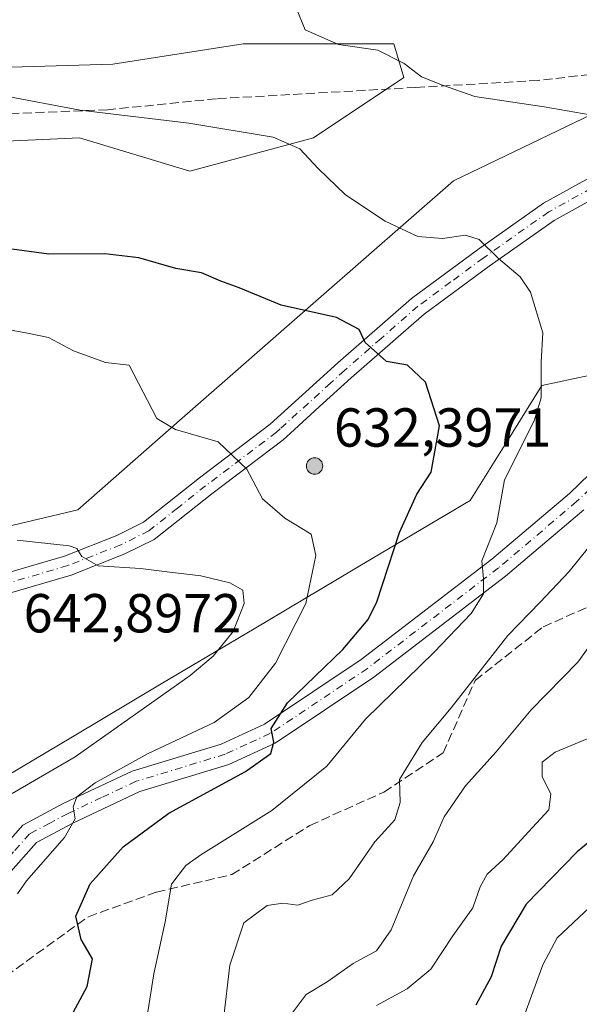
# Model space of a CAD drawing. Units: metres. Extents: x 611193 to 614652, y 4708501 to 4710870.
# Drawn here: x 612361 to 612463, y 4708738 to 4708918 of the extents above; entities that cross this region are included whole.
import ezdxf

# ---------------------------------------------------------------- set-up
doc = ezdxf.new("R2010")
doc.units = ezdxf.units.M
doc.header["$MEASUREMENT"] = 0
doc.linetypes.add('DGN Style 3', pattern=[2.307223458686699, 1.648016756204785, -0.6592067024819142])
doc.linetypes.add('DGN Style 4', pattern=[2.6384748266838614, 1.318413404963828, -0.6592067024819142, 0.001648016756204785, -0.6592067024819142])
for name, color, linetype, lineweight in [('Aerogenerador Cxs', 7, 'Continuous', 0), ('Arbolado forestal CxS', 92, 'Continuous', 0), ('Camino Cxs', 7, 'Continuous', 0), ('Camino eje', 30, 'DGN Style 4', 13), ('Cultivos herbáceos CxS', 92, 'Continuous', 0), ('Curva de nivel maestra', 30, 'Continuous', 30), ('Curva de nivel normal', 30, 'Continuous', 0), ('Instalación de energía eléctrica Cxs', 135, 'Continuous', 0), ('Matorral CxS', 135, 'Continuous', 0), ('Núcleo urbano CxS', 7, 'Continuous', 0), ('Pista no pavimentada Cxs', 111, 'Continuous', 0), ('Pista no pavimentada eje', 91, 'DGN Style 4', 0), ('Punto de cota en construcción elevada', 7, 'Continuous', 0), ('Punto de cota en terreno', 7, 'Continuous', 0), ('Rótulo de punto de cota en construcción', 7, 'Continuous', 0), ('Senda', 7, 'DGN Style 3', 0)]:
    doc.layers.add(name, color=color, linetype=linetype, lineweight=lineweight)
doc.styles.add('Style-Arial', font='txt')

# ---------------------------------------------------------------- blocks, each defined once
blk = doc.blocks.new('5PANOT')
at = {"layer": 'Punto de cota en terreno', "linetype": 'Continuous', "lineweight": 0}
h = blk.add_hatch(color=1, dxfattribs=at)
edge = h.paths.add_edge_path()
edge.add_arc((0, 0), 0.1559999991919335, 270, 630)

msp = doc.modelspace()

# ---------------------------------------------------------------- linework, layer by layer
at = {"layer": 'Aerogenerador Cxs', "color": 7, "linetype": 'Continuous', "lineweight": 0}
msp.add_polyline3d([(612415.1100000005, 4708837.680000001, 605.3129999999946), (612415.3705000002, 4708837.657199999, 605.9388000000035), (612415.6229999998, 4708837.589500001, 606.7875000000058), (612415.8600000005, 4708837.479, 607.7207999999955), (612416.0741999998, 4708837.329100001, 608.0368000000017), (612416.2591000004, 4708837.144200001, 608.2632000000012), (612416.409, 4708836.930000001, 608.3929999999964), (612416.5195000004, 4708836.693, 608.4226000000053), (612416.5872, 4708836.440500001, 608.3512000000047), (612416.6100000005, 4708836.180000001, 608.1809999999969), (612416.5872, 4708835.919500001, 607.9174999999959), (612416.5195000004, 4708835.666999999, 607.5687999999936), (612416.409, 4708835.430000001, 607.1457999999984), (612416.2591000004, 4708835.2158, 606.661500000002), (612416.0741999998, 4708835.030900001, 606.1306000000042), (612415.8600000005, 4708834.880999999, 605.5691999999982), (612415.6229999998, 4708834.770500001, 604.9943000000058), (612415.3705000002, 4708834.7028, 604.4233999999997), (612415.1100000005, 4708834.680000001, 603.8733999999968), (612414.8494999995, 4708834.7028, 603.3610000000045), (612414.5970000001, 4708834.770500001, 602.9015999999974), (612414.3600000005, 4708834.880999999, 602.508799999996), (612414.1458000002, 4708835.030900001, 602.1943000000028), (612413.9609000003, 4708835.2158, 601.9679000000033), (612413.8109999998, 4708835.430000001, 601.8365999999951), (612413.7005000003, 4708835.666999999, 601.8040000000037), (612413.6327999998, 4708835.919500001, 601.8712999999989), (612413.6100000005, 4708836.180000001, 602.0368000000017), (612413.6327999998, 4708836.440500001, 602.2958000000071), (612413.7005000003, 4708836.693, 602.640400000004), (612413.8109999998, 4708836.930000001, 603.0604000000021), (612413.9609000003, 4708837.144200001, 603.5430000000051), (612414.1458000002, 4708837.329100001, 604.0739999999934), (612414.3600000005, 4708837.479, 604.6370000000024), (612414.5970000001, 4708837.589500001, 604.7265999999945), (612414.8494999995, 4708837.657199999, 604.9109999999928)], close=True, dxfattribs=at)
msp.add_polyline3d([(612415.1100000005, 4708837.680000001, 605.3129999999946), (612415.3704000004, 4708837.657199999, 605.938599999994), (612415.6229999998, 4708837.589600001, 606.7869000000064), (612415.8600000005, 4708837.4791, 607.7207999999955), (612416.0741999998, 4708837.329100001, 608.0368000000017), (612416.2589999996, 4708837.144200001, 608.2630000000064), (612416.409, 4708836.930000001, 608.3929999999964), (612416.5195000004, 4708836.6931, 608.4226000000053), (612416.5872, 4708836.440500001, 608.3512000000047), (612416.6100000005, 4708836.180000001, 608.1809999999969), (612416.5872, 4708835.919600001, 607.9176000000007), (612416.5195000004, 4708835.666999999, 607.5687999999936), (612416.409, 4708835.430000001, 607.1457999999984), (612416.2589999996, 4708835.2158, 606.6613000000071), (612416.0741999998, 4708835.030999999, 606.1306000000042), (612415.8600000005, 4708834.880999999, 605.5691999999982), (612415.6229999998, 4708834.770500001, 604.9943000000058), (612415.3704000004, 4708834.7028, 604.4232000000047), (612415.1100000005, 4708834.680000001, 603.8733999999968), (612414.8494999995, 4708834.7028, 603.3610000000045), (612414.5969000002, 4708834.770500001, 602.9014000000025), (612414.3600000005, 4708834.880999999, 602.508799999996), (612414.1458000002, 4708835.030999999, 602.194399999993), (612413.9609000003, 4708835.2158, 601.9679000000033), (612413.8108999999, 4708835.430000001, 601.8364000000003), (612413.7004000006, 4708835.666999999, 601.8037999999942), (612413.6327999998, 4708835.919600001, 601.8712999999989), (612413.6100000005, 4708836.180000001, 602.0368000000017), (612413.6327999998, 4708836.440500001, 602.2958000000071), (612413.7004000006, 4708836.6931, 602.6401999999945), (612413.8108999999, 4708836.930000001, 603.0602000000072), (612413.9609000003, 4708837.144200001, 603.5430000000051), (612414.1458000002, 4708837.329100001, 604.0739999999934), (612414.3600000005, 4708837.4791, 604.6370000000024), (612414.5969000002, 4708837.589600001, 604.7259999999952), (612414.8494999995, 4708837.657199999, 604.9109999999928), (612415.1100000005, 4708837.680000001, 605.3129999999946)], dxfattribs=at)
at = {"layer": 'Arbolado forestal CxS', "color": 92, "linetype": 'Continuous', "lineweight": 0}
for points in [[(612257.1261, 4708791.913899999, 592.5864000000003), (612254.2845000001, 4708782.576500001, 592.7548999999999), (612269.2720999997, 4708769.2523, 588.6229000000021), (612288.4250999996, 4708766.7575, 586.9867999999988), (612310.0767000001, 4708772.585899999, 591.2685000000056), (612323.2594999997, 4708776.132900001, 593.5437999999995), (612323.8393000001, 4708776.288899999, 593.4793999999965), (612344.2169000005, 4708770.9187, 588.2854999999981), (612370.8614999996, 4708786.741699999, 587.845100000006), (612387.0981000002, 4708796.379100001, 587.3744000000006), (612404.0516999997, 4708806.447100001, 584.5728999999993), (612425.6458999999, 4708819.2675, 576.8512000000047), (612443.5210999995, 4708829.8805, 572.6751999999979), (612449.9250999996, 4708840.1281, 571.3772000000026), (612456.6319000004, 4708850.860099999, 570.3554000000004), (612465.1797000002, 4708852.6917, 568.5446999999986), (612479.9511000002, 4708855.856899999, 565.0999000000012), (612497.4367000004, 4708872.511499999, 562.9170000000013), (612513.5773, 4708887.8803, 558.5757000000012)], [(612167.7232999997, 4708878.1151, 586.7246000000014), (612190.9845000004, 4708852.9323, 585.7746999999945), (612184.9073000001, 4708842.294299999, 583.1558999999979), (612174.6567000002, 4708819.557499999, 581.5896000000066), (612182.9288999997, 4708813.350299999, 584.6236999999965), (612185.5528999995, 4708808.604499999, 585.5166000000027), (612198.0965, 4708800.963300001, 588.5124000000069), (612201.5384999998, 4708798.866699999, 589.0097999999998), (612257.1261, 4708791.913899999, 592.5864000000003), (612254.2845000001, 4708782.576500001, 592.7548999999999), (612269.2720999997, 4708769.2523, 588.6229000000021), (612288.4250999996, 4708766.7575, 586.9867999999988), (612310.0767000001, 4708772.585899999, 591.2685000000056), (612323.2594999997, 4708776.132900001, 593.5437999999995), (612323.8393000001, 4708776.288899999, 593.4793999999965), (612344.2169000005, 4708770.9187, 588.2854999999981), (612370.8614999996, 4708786.741699999, 587.845100000006), (612387.0981000002, 4708796.379100001, 587.3744000000006), (612404.0516999997, 4708806.447100001, 584.5728999999993), (612425.6458999999, 4708819.2675, 576.8512000000047), (612443.5210999995, 4708829.8805, 572.6751999999979), (612449.9250999996, 4708840.1281, 571.3772000000026), (612456.6319000004, 4708850.860099999, 570.3554000000004), (612465.1797000002, 4708852.6917, 568.5446999999986)]]:
    msp.add_polyline3d(points, dxfattribs=at)
at = {"layer": 'Camino Cxs', "color": 7, "linetype": 'Continuous', "lineweight": 0}
for points in [[(612264.2001, 4708764.9101, 588.2899000000034), (612274.7701000003, 4708761.4901, 585.618100000007), (612289.9200999998, 4708757.970100001, 585.6551000000036), (612305.5301000001, 4708755.840100001, 586.6877999999997), (612320.0000999998, 4708751.8201, 586.7540000000008), (612334.8601000002, 4708745.6501, 586.4763999999996), (612338.4401000004, 4708744.7401, 585.9618000000046), (612341.2200999996, 4708744.780099999, 585.4766999999993), (612343.1101000002, 4708745.880100001, 585.6799000000028), (612347.6700999998, 4708751.5801, 585.4421000000002), (612355.9501, 4708764.0001, 584.2228000000032), (612361.7901, 4708770.620100001, 584.3862999999983), (612369.1801000005, 4708774.530099999, 582.907600000006), (612381.7801000001, 4708780.470100001, 581.597099999999), (612398.0500999996, 4708785.4001, 579.2706999999937), (612405.9901000002, 4708789.0701, 577.5619000000006), (612423.6001000004, 4708800.840100001, 574.4655000000057), (612447.4801000003, 4708819.1501, 571.4744000000064), (612461.6501000002, 4708831.1501, 568.4548000000068), (612474.4401000004, 4708843.540100001, 565.9033999999956)], [(612264.2001, 4708764.9101, 588.2899000000034), (612274.7701000003, 4708761.4901, 585.618100000007), (612289.9200999998, 4708757.970100001, 585.6551000000036), (612305.5301000001, 4708755.840100001, 586.6877999999997), (612320.0000999998, 4708751.8201, 586.7540000000008), (612334.8601000002, 4708745.6501, 586.4763999999996), (612338.4401000004, 4708744.7401, 585.9618000000046), (612341.2200999996, 4708744.780099999, 585.4766999999993), (612343.1101000002, 4708745.880100001, 585.6799000000028), (612347.6700999998, 4708751.5801, 585.4421000000002), (612355.9501, 4708764.0001, 584.2228000000032), (612361.7901, 4708770.620100001, 584.3862999999983), (612369.1801000005, 4708774.530099999, 582.907600000006), (612381.7801000001, 4708780.470100001, 581.597099999999), (612398.0500999996, 4708785.4001, 579.2706999999937), (612405.9901000002, 4708789.0701, 577.5619000000006), (612423.6001000004, 4708800.840100001, 574.4655000000057), (612447.4801000003, 4708819.1501, 571.4744000000064), (612461.6501000002, 4708831.1501, 568.4548000000068), (612474.4401000004, 4708843.540100001, 565.9033999999956)], [(612464.3201000001, 4708828.200099999, 566.7011999999959), (612449.9700999996, 4708816.050100001, 570.2357000000047), (612425.9200999998, 4708797.610099999, 573.4949999999953), (612407.9401000004, 4708785.590100001, 575.4326000000001), (612399.4700999996, 4708781.6801, 576.6226000000024), (612383.2100999998, 4708776.7501, 578.9180000000051), (612370.9600999998, 4708770.970100001, 580.7934999999999), (612364.3000999996, 4708767.440099999, 581.3913999999932), (612359.1101000002, 4708761.5701, 581.9759999999952), (612350.8901000004, 4708749.2301, 584.5978999999934), (612345.7600999996, 4708742.8201, 584.5190000000002), (612342.3201000001, 4708740.8101, 584.0871999999945), (612337.9700999996, 4708740.7601, 584.9499999999971), (612333.6001000004, 4708741.860099999, 586.0396000000037), (612318.7001, 4708748.050100001, 587.2350000000006), (612304.7301000003, 4708751.9301, 587.0678000000044), (612289.9600999998, 4708753.950099999, 585.9146000000037), (612276.8400999998, 4708756.380100001, 585.5135000000009), (612265.8201000001, 4708759.6801, 585.8494000000064)], [(612464.3201000001, 4708828.200099999, 566.7011999999959), (612449.9700999996, 4708816.050100001, 570.2357000000047), (612425.9200999998, 4708797.610099999, 573.4949999999953), (612407.9401000004, 4708785.590100001, 575.4326000000001), (612399.4700999996, 4708781.6801, 576.6226000000024), (612383.2100999998, 4708776.7501, 578.9180000000051), (612370.9600999998, 4708770.970100001, 580.7934999999999), (612364.3000999996, 4708767.440099999, 581.3913999999932), (612359.1101000002, 4708761.5701, 581.9759999999952), (612350.8901000004, 4708749.2301, 584.5978999999934), (612345.7600999996, 4708742.8201, 584.5190000000002), (612342.3201000001, 4708740.8101, 584.0871999999945), (612337.9700999996, 4708740.7601, 584.9499999999971), (612333.6001000004, 4708741.860099999, 586.0396000000037), (612318.7001, 4708748.050100001, 587.2350000000006), (612304.7301000003, 4708751.9301, 587.0678000000044), (612289.9600999998, 4708753.950099999, 585.9146000000037), (612276.8400999998, 4708756.380100001, 585.5135000000009), (612265.8201000001, 4708759.6801, 585.8494000000064)]]:
    msp.add_polyline3d(points, dxfattribs=at)
at = {"layer": 'Camino eje', "color": 30, "linetype": 'DGN Style 4', "lineweight": 13}
msp.add_polyline3d([(612469.3450999996, 4708835.8301, 565.6065999999992), (612462.9851000002, 4708829.675100001, 567.366200000004), (612448.7251000004, 4708817.600099999, 570.4541000000027), (612424.7600999996, 4708799.225099999, 573.8160999999964), (612406.9650999998, 4708787.3301, 575.900999999998), (612402.7301000003, 4708785.3751, 577.1708999999975), (612398.7600999996, 4708783.540100001, 577.5169000000024), (612382.4951, 4708778.610099999, 579.8295000000071), (612376.1951000001, 4708775.640100001, 580.6968999999954), (612370.0701000001, 4708772.7501, 581.2087000000029), (612366.7401000002, 4708770.985099999, 581.7679000000062), (612363.0450999998, 4708769.030099999, 582.6287000000011), (612360.1250999998, 4708765.720100001, 582.5871000000043), (612357.5301000001, 4708762.7851, 582.1738000000041), (612353.3901000004, 4708756.575099999, 584.4508999999962), (612349.2801000001, 4708750.405099999, 584.7225999999937), (612344.4351000005, 4708744.350099999, 584.792100000006), (612343.4901000002, 4708743.800100001, 584.6502999999939), (612341.7701000003, 4708742.795100001, 584.195000000007)], dxfattribs=at)
at = {"layer": 'Cultivos herbáceos CxS', "color": 92, "linetype": 'Continuous', "lineweight": 0}
for points in [[(612785.3498999998, 4709010.931299999, 575.8613999999943), (612784.7231000002, 4709010.739900001, 575.814400000003), (612784.5991000002, 4709010.4034, 575.8151999999973), (612774.1862000005, 4709003.082000001, 575.1315000000031), (612757.6497, 4709001.0976, 573.948900000003), (612746.4049000005, 4709004.7357, 573.4888000000064), (612719.2851, 4708999.1132, 571.3233999999939), (612698.1183000002, 4708992.829399999, 569.3730000000069), (612676.9039000003, 4708991.021299999, 567.8747000000003), (612620.7267000005, 4708988.727700001, 566.4766999999993), (612595.6347000003, 4708987.703700001, 564.8555000000051), (612568.7565000001, 4708972.802300001, 563.9829000000027), (612557.3942999998, 4708958.2777, 564.7960000000021), (612535.2222999996, 4708946.604499999, 560.2350000000006), (612506.5950999996, 4708919.976299999, 558.2880000000005), (612478.4681000002, 4708906.479900001, 562.2176999999938), (612440.5103000002, 4708888.269500001, 568.7590999999958), (612415.8318999996, 4708866.683499999, 574.190300000002), (612390.9486999996, 4708844.913100001, 579.6450000000041), (612371.8487, 4708828.2017, 584.1463999999978), (612322.4627, 4708816.503699999, 585.8062000000064), (612290.0921, 4708800.8979, 588.0956000000006), (612260.1135, 4708801.729699999, 589.126900000003), (612257.1261, 4708791.913899999, 592.5864000000003)], [(612198.0965, 4708800.963300001, 588.5124000000069), (612204.6999000004, 4708819.1217, 588.4787999999971), (612196.7556999996, 4708827.066099999, 586.7458000000044), (612206.5334999999, 4708839.899300001, 586.9679999999935), (612218.1445000004, 4708847.843499999, 589.2504999999946), (612250.5333000004, 4708860.676300001, 589.4657000000007), (612274.3662999999, 4708863.7315, 586.2646999999997), (612318.9775, 4708882.064099999, 578.1391000000004), (612345.2550999997, 4708894.8969, 573.3016000000061), (612372.1436999999, 4708896.118899999, 571.5121999999974), (612392.3098999998, 4708890.0075, 572.8733000000066), (612414.9210999999, 4708896.1183, 569.0525000000052), (612431.4209000003, 4708907.117900001, 565.4060000000027), (612429.5877, 4708913.2291, 564.3430999999982), (612402.0881000003, 4708913.229499999, 566.1777000000002), (612378.2549000002, 4708909.563300001, 568.1913000000059), (612357.4773000004, 4708908.952299999, 569.5319000000018), (612340.9773000004, 4708907.7303, 570.7661999999982), (612330.5884999996, 4708907.7305, 571.5812000000005), (612321.4222999997, 4708914.452500001, 572.1879000000044), (612312.8668999998, 4708924.2305, 572.4119999999966)], [(612250.5333000004, 4708860.676300001, 589.4657000000007), (612274.3662999999, 4708863.7315, 586.2646999999997), (612318.9775, 4708882.064099999, 578.1391000000004), (612345.2550999997, 4708894.8969, 573.3016000000061), (612372.1436999999, 4708896.118899999, 571.5121999999974), (612392.3098999998, 4708890.0075, 572.8733000000066), (612414.9210999999, 4708896.1183, 569.0525000000052), (612431.4209000003, 4708907.117900001, 565.4060000000027), (612429.5877, 4708913.2291, 564.3430999999982), (612402.0881000003, 4708913.229499999, 566.1777000000002), (612378.2549000002, 4708909.563300001, 568.1913000000059), (612357.4773000004, 4708908.952299999, 569.5319000000018), (612340.9773000004, 4708907.7303, 570.7661999999982), (612330.5884999996, 4708907.7305, 571.5812000000005), (612321.4222999997, 4708914.452500001, 572.1879000000044), (612312.8668999998, 4708924.2305, 572.4119999999966)], [(612478.4681000002, 4708906.479900001, 562.2176999999938), (612440.5103000002, 4708888.269500001, 568.7590999999958), (612415.8318999996, 4708866.683499999, 574.190300000002), (612390.9486999996, 4708844.913100001, 579.6450000000041), (612371.8487, 4708828.2017, 584.1463999999978), (612322.4627, 4708816.503699999, 585.8062000000064), (612290.0921, 4708800.8979, 588.0956000000006), (612260.1135, 4708801.729699999, 589.126900000003)]]:
    msp.add_polyline3d(points, dxfattribs=at)
at = {"layer": 'Curva de nivel maestra', "color": 30, "linetype": 'Continuous', "lineweight": 30, "flags": 128}
for points, elevation in [([(612366.5899999999, 4708874.880100001), (612358.4400000004, 4708875.960100001), (612346.0300000003, 4708877.920100001), (612343.0899999999, 4708879.040100001), (612338.8499999996, 4708882.5001), (612330.5199999996, 4708890.030099999), (612319.6600000003, 4708895.340100001), (612314.75, 4708899.100099999), (612312.7300000006, 4708900.5801), (612309.7300000006, 4708902.7301), (612305.04, 4708905.720100001), (612303.0999999996, 4708909.6501), (612301.6699999999, 4708914.0101), (612300.5199999996, 4708919.350099999)], 575), ([(612369.7100000001, 4708734.0101), (612373.5700000003, 4708741.1501), (612374.5199999996, 4708746.210100001), (612372.4600000001, 4708749.710100001), (612371.5199999996, 4708753.9901), (612374.0999999996, 4708759.9101), (612380.1600000003, 4708766.6601), (612388.4900000002, 4708772.8201), (612402.4699999997, 4708780.4101), (612407.1200000001, 4708783.6801), (612407.6900000004, 4708785.7401), (612407.1600000003, 4708788.2301), (612410.1699999999, 4708792.960100001), (612420.2699999996, 4708802.6501), (612424.9100000003, 4708808.140100001), (612426.5099999999, 4708811.350099999), (612430.5999999996, 4708824.0101), (612433.7599999999, 4708831.030099999), (612436.4299999997, 4708835.0801), (612437.9600000001, 4708843.520099999), (612435.3899999997, 4708851.5001), (612432.0599999996, 4708854.590100001), (612428.25, 4708855.2301), (612424.3300000001, 4708858.7501), (612423.2400000002, 4708861.0701), (612419.1299999999, 4708863.300100001), (612409, 4708865.5701), (612401.3099999996, 4708868.690099999), (612397.9600000001, 4708869.920100001), (612394.4400000004, 4708871.460100001), (612389.7400000002, 4708872.2401), (612383.0099999999, 4708874.1801), (612376.8099999996, 4708874.9101), (612366.5899999999, 4708874.880100001)], 575), ([(612468.2599999999, 4708769.9801), (612463.0599999996, 4708765.720100001), (612453.7400000002, 4708756.1801), (612449.1900000004, 4708748.5001), (612447.3399999999, 4708742.920100001), (612444.5599999996, 4708737.7401)], 550)]:
    msp.add_lwpolyline(points, dxfattribs=dict(at, elevation=elevation))
at = {"layer": 'Curva de nivel normal', "color": 30, "linetype": 'Continuous', "lineweight": 0, "flags": 128}
for points, elevation in [([(612411.2300000006, 4708921.1801), (612413.4000000004, 4708915.800100001), (612419.4900000002, 4708913.110099999), (612426.6399999997, 4708912.0701), (612431.4800000006, 4708909.690099999), (612434.6200000001, 4708907.2301), (612438.5, 4708905.690099999), (612444.3899999997, 4708903.610099999), (612457.0599999996, 4708901.7601), (612466.8700000001, 4708900.0701)], 565), ([(612384.6699999999, 4708736.5001), (612385.7599999999, 4708743.450099999), (612387.8200000003, 4708752.950099999), (612388.9900000002, 4708759.850099999), (612391.6100000005, 4708763.220100001), (612394.3300000001, 4708765.190099999), (612407.3300000001, 4708773.290100001), (612417.3300000001, 4708781.390100001), (612424.4000000004, 4708789.940099999), (612436.9600000001, 4708802.170100001), (612443.7100000001, 4708809.220100001), (612445.9900000002, 4708812.850099999), (612445.9699999997, 4708815.5601), (612445.6500000004, 4708818.850099999), (612448.3899999997, 4708825.800100001), (612449.7999999998, 4708833.6801), (612455.25, 4708844.4001), (612456.4900000002, 4708848.640100001), (612456.5, 4708855.130100001), (612456.8200000003, 4708860.5001), (612454.54, 4708867.890100001), (612452.6699999999, 4708870.690099999), (612448.7199999997, 4708874.0701), (612445.1799999997, 4708877.530099999), (612442.6799999997, 4708878.3301), (612438.4800000006, 4708877.700099999), (612434, 4708878.0601), (612427.9800000006, 4708880.9001), (612420.7800000003, 4708885.670100001), (612415.79, 4708890.4901), (612412.3899999997, 4708894.0701), (612407.5199999996, 4708896.200099999), (612392.1299999999, 4708898.7601), (612372.2999999998, 4708901.120100001), (612358.1200000001, 4708903.8201)], 570), ([(612360.8700000001, 4708758.0801), (612362.4900000002, 4708760.450099999), (612369.4100000003, 4708768.350099999), (612371.3499999996, 4708771.7501), (612371.0099999999, 4708773.960100001), (612371.7000000002, 4708775.7501), (612375.0599999996, 4708778.350099999), (612384.7400000002, 4708783.690099999), (612396.7699999996, 4708789.370100001), (612403.1100000005, 4708793.890100001), (612407.9800000006, 4708800.1601), (612413.5199999996, 4708811.0801), (612415.3600000005, 4708819.8201), (612414.4699999997, 4708823.720100001), (612409.6699999999, 4708826.6801), (612405.5700000003, 4708830.1801), (612402.7100000001, 4708835.600099999), (612397.4699999997, 4708840.5801), (612389.7000000002, 4708842.850099999), (612386.2800000003, 4708844.850099999), (612381.25, 4708854.600099999), (612376.9100000003, 4708855.0701), (612371.0999999996, 4708857.200099999), (612366.5, 4708859.630100001), (612362.6399999997, 4708860.4301), (612358.7100000001, 4708861.1601)], 580), ([(612468.9400000004, 4708826.0101), (612461.6200000001, 4708816.920100001), (612456.3200000003, 4708811.290100001), (612450.4199999999, 4708805.2501), (612440.0700000003, 4708792.0101), (612434.75, 4708785.6801), (612430.6299999999, 4708778.9301), (612430.7400000002, 4708774.7401), (612429.7999999998, 4708771.590100001), (612426.0999999996, 4708767.530099999), (612421.4500000002, 4708760.8101), (612418.3099999996, 4708757.9001), (612414.7000000002, 4708756.890100001), (612412.0700000003, 4708755.970100001), (612409.3300000001, 4708756.350099999), (612406.4800000006, 4708755.940099999), (612402.1699999999, 4708752.790100001), (612399.5999999996, 4708745.0101), (612398.4800000006, 4708735.1801)], 565), ([(612359.8399999999, 4708776.4101), (612371.3799999999, 4708783.0601), (612392.3700000001, 4708797.9301), (612396.5599999996, 4708801.470100001), (612400.2199999997, 4708805.950099999), (612402.2599999999, 4708811.050100001), (612402.0300000003, 4708813.5001), (612399.6600000003, 4708814.8301), (612394.3300000001, 4708816.1501), (612388.6600000003, 4708816.8101), (612383.2999999998, 4708817.4901), (612375.5999999996, 4708817.940099999), (612372.5800000001, 4708819.6601), (612371.7100000001, 4708821.120100001), (612370.3099999996, 4708821.620100001), (612360.8099999996, 4708822.6501)], 585), ([(612410.8099999996, 4708736.0101), (612413.5599999996, 4708739.6801), (612417.3799999999, 4708742.0101), (612422.1399999997, 4708745.350099999), (612426.4299999997, 4708747.6801), (612429.0899999999, 4708751.520099999), (612433.2000000002, 4708761.370100001), (612436.7599999999, 4708767.540100001), (612438.8099999996, 4708772.130100001), (612442.6600000003, 4708777.780099999), (612448.2699999996, 4708783.9901), (612454.6500000004, 4708791.670100001), (612463.2100000001, 4708800.350099999), (612470.7000000002, 4708810.710100001)], 559.9999999999999), ([(612426.4199999999, 4708737.6501), (612432, 4708740.710100001), (612436.3300000001, 4708744.280099999), (612440.3799999999, 4708750.4001), (612444.0099999999, 4708755.530099999), (612445.3799999999, 4708759.3301), (612446.6399999997, 4708761.630100001), (612449.5800000001, 4708764.350099999), (612454.1799999997, 4708769.4001), (612457.8799999999, 4708773.420100001), (612458.2599999999, 4708776.2401), (612456.7000000002, 4708779.4801), (612456.6600000003, 4708782.100099999), (612459.0599999996, 4708783.9301), (612464.8799999999, 4708786.380100001)], 555), ([(612465.3300000001, 4708755.5601), (612459.4500000002, 4708750.0101), (612456.8300000001, 4708745.100099999), (612453.5700000003, 4708736.2601), (612446.6699999999, 4708729.200099999), (612440.7999999998, 4708725.8101), (612437.9100000003, 4708722.710100001), (612436.0099999999, 4708715.130100001), (612433.2300000006, 4708704.5801), (612432.6699999999, 4708696.340100001), (612431.0599999996, 4708688.1801), (612431.2599999999, 4708682.350099999), (612430.3799999999, 4708678.7401), (612426.5199999996, 4708672.590100001), (612422.1100000005, 4708667.4101), (612414.2199999997, 4708660.020099999), (612402.54, 4708648.220100001), (612397.3300000001, 4708644.4801)], 545)]:
    msp.add_lwpolyline(points, dxfattribs=dict(at, elevation=elevation))
at = {"layer": 'Instalación de energía eléctrica Cxs', "color": 135, "linetype": 'Continuous', "lineweight": 0}
msp.add_polyline3d([(612465.1797000002, 4708852.6917, 572.4615000000049), (612456.6319000004, 4708850.860099999, 574.5629999999946), (612449.9250999996, 4708840.1281, 575.1811000000016), (612443.5210999995, 4708829.8805, 576.3407000000007), (612425.6458999999, 4708819.2675, 579.6787999999942), (612404.0516999997, 4708806.447100001, 587.7725000000064), (612387.0981000002, 4708796.379100001, 589.9214999999967), (612370.8614999996, 4708786.741699999, 590.2737000000052), (612344.2169000005, 4708770.9187, 591.0816000000051), (612323.8393000001, 4708776.288899999, 594.8607000000047), (612323.2594999997, 4708776.132900001, 594.9425000000047), (612310.0767000001, 4708772.585899999, 594.4064000000071), (612288.4250999996, 4708766.7575, 588.5192999999999), (612269.2720999997, 4708769.2523, 591.9453000000067), (612254.2845000001, 4708782.576500001, 593.922900000005), (612257.1261, 4708791.913899999, 593.3623999999982), (612260.1135, 4708801.729699999, 590.8081999999995), (612290.0921, 4708800.8979, 592.2832999999955), (612322.4627, 4708816.503699999, 585.992499999993), (612371.8487, 4708828.2017, 584.3665999999939), (612390.9486999996, 4708844.913100001, 580.5485999999946), (612415.8318999996, 4708866.683499999, 576.1025999999983), (612440.5103000002, 4708888.269500001, 568.9054999999935), (612478.4681000002, 4708906.479900001, 563.7847999999941)], dxfattribs=at)
msp.add_polyline3d([(612465.1797000002, 4708852.6917, 572.4615000000049), (612456.6319000004, 4708850.860099999, 574.5629999999946), (612449.9250999996, 4708840.1281, 575.1811000000016), (612443.5210999995, 4708829.8805, 576.3407000000007), (612425.6458999999, 4708819.2675, 579.6787999999942), (612404.0516999997, 4708806.447100001, 587.7725000000064), (612387.0981000002, 4708796.379100001, 589.9214999999967), (612370.8614999996, 4708786.741699999, 590.2737000000052), (612344.2169000005, 4708770.9187, 591.0816000000051), (612323.8393000001, 4708776.288899999, 594.8607000000047), (612323.2594999997, 4708776.132900001, 594.9425000000047), (612310.0767000001, 4708772.585899999, 594.4064000000071), (612288.4250999996, 4708766.7575, 588.5192999999999), (612269.2720999997, 4708769.2523, 591.9453000000067), (612254.2845000001, 4708782.576500001, 593.922900000005), (612257.1261, 4708791.913899999, 593.3623999999982), (612260.1135, 4708801.729699999, 590.8081999999995), (612290.0921, 4708800.8979, 592.2832999999955), (612322.4627, 4708816.503699999, 585.992499999993), (612371.8487, 4708828.2017, 584.3665999999939), (612390.9486999996, 4708844.913100001, 580.5485999999946), (612415.8318999996, 4708866.683499999, 576.1025999999983), (612440.5103000002, 4708888.269500001, 568.9054999999935), (612478.4681000002, 4708906.479900001, 563.7847999999941)], dxfattribs=at)
at = {"layer": 'Matorral CxS', "color": 135, "linetype": 'Continuous', "lineweight": 0}
for points in [[(612198.0965, 4708800.963300001, 588.5124000000069), (612204.6999000004, 4708819.1217, 588.4787999999971), (612196.7556999996, 4708827.066099999, 586.7458000000044), (612206.5334999999, 4708839.899300001, 586.9679999999935), (612218.1445000004, 4708847.843499999, 589.2504999999946), (612250.5333000004, 4708860.676300001, 589.4657000000007), (612274.3662999999, 4708863.7315, 586.2646999999997), (612318.9775, 4708882.064099999, 578.1391000000004), (612345.2550999997, 4708894.8969, 573.3016000000061), (612372.1436999999, 4708896.118899999, 571.5121999999974), (612392.3098999998, 4708890.0075, 572.8733000000066), (612414.9210999999, 4708896.1183, 569.0525000000052), (612431.4209000003, 4708907.117900001, 565.4060000000027), (612429.5877, 4708913.2291, 564.3430999999982), (612402.0881000003, 4708913.229499999, 566.1777000000002), (612378.2549000002, 4708909.563300001, 568.1913000000059), (612357.4773000004, 4708908.952299999, 569.5319000000018), (612340.9773000004, 4708907.7303, 570.7661999999982), (612330.5884999996, 4708907.7305, 571.5812000000005), (612321.4222999997, 4708914.452500001, 572.1879000000044), (612312.8668999998, 4708924.2305, 572.4119999999966)], [(612312.8668999998, 4708924.2305, 572.4119999999966), (612321.4222999997, 4708914.452500001, 572.1879000000044), (612330.5884999996, 4708907.7305, 571.5812000000005), (612340.9773000004, 4708907.7303, 570.7661999999982), (612357.4773000004, 4708908.952299999, 569.5319000000018), (612378.2549000002, 4708909.563300001, 568.1913000000059), (612402.0881000003, 4708913.229499999, 566.1777000000002), (612429.5877, 4708913.2291, 564.3430999999982), (612431.4209000003, 4708907.117900001, 565.4060000000027), (612414.9210999999, 4708896.1183, 569.0525000000052), (612392.3098999998, 4708890.0075, 572.8733000000066), (612372.1436999999, 4708896.118899999, 571.5121999999974), (612345.2550999997, 4708894.8969, 573.3016000000061), (612318.9775, 4708882.064099999, 578.1391000000004), (612274.3662999999, 4708863.7315, 586.2646999999997), (612250.5333000004, 4708860.676300001, 589.4657000000007)]]:
    msp.add_polyline3d(points, dxfattribs=at)
at = {"layer": 'Núcleo urbano CxS', "color": 7, "linetype": 'Continuous', "lineweight": 0}
for points in [[(612785.3498999998, 4709010.931299999, 575.8613999999943), (612784.7231000002, 4709010.739900001, 575.814400000003), (612784.5991000002, 4709010.4034, 575.8151999999973), (612774.1862000005, 4709003.082000001, 575.1315000000031), (612757.6497, 4709001.0976, 573.948900000003), (612746.4049000005, 4709004.7357, 573.4888000000064), (612719.2851, 4708999.1132, 571.3233999999939), (612698.1183000002, 4708992.829399999, 569.3730000000069), (612676.9039000003, 4708991.021299999, 567.8747000000003), (612620.7267000005, 4708988.727700001, 566.4766999999993), (612595.6347000003, 4708987.703700001, 564.8555000000051), (612568.7565000001, 4708972.802300001, 563.9829000000027), (612557.3942999998, 4708958.2777, 564.7960000000021), (612535.2222999996, 4708946.604499999, 560.2350000000006), (612506.5950999996, 4708919.976299999, 558.2880000000005), (612478.4681000002, 4708906.479900001, 562.2176999999938), (612440.5103000002, 4708888.269500001, 568.7590999999958), (612415.8318999996, 4708866.683499999, 574.190300000002), (612390.9486999996, 4708844.913100001, 579.6450000000041), (612371.8487, 4708828.2017, 584.1463999999978), (612322.4627, 4708816.503699999, 585.8062000000064), (612290.0921, 4708800.8979, 588.0956000000006), (612260.1135, 4708801.729699999, 589.126900000003), (612257.1261, 4708791.913899999, 592.5864000000003)], [(612465.1797000002, 4708852.6917, 568.5446999999986), (612456.6319000004, 4708850.860099999, 570.3554000000004), (612449.9250999996, 4708840.1281, 571.3772000000026), (612443.5210999995, 4708829.8805, 572.6751999999979), (612425.6458999999, 4708819.2675, 576.8512000000047), (612404.0516999997, 4708806.447100001, 584.5728999999993), (612387.0981000002, 4708796.379100001, 587.3744000000006), (612370.8614999996, 4708786.741699999, 587.845100000006), (612344.2169000005, 4708770.9187, 588.2854999999981), (612323.8393000001, 4708776.288899999, 593.4793999999965), (612323.2594999997, 4708776.132900001, 593.5437999999995), (612310.0767000001, 4708772.585899999, 591.2685000000056), (612288.4250999996, 4708766.7575, 586.9867999999988), (612269.2720999997, 4708769.2523, 588.6229000000021), (612254.2845000001, 4708782.576500001, 592.7548999999999), (612257.1261, 4708791.913899999, 592.5864000000003), (612260.1135, 4708801.729699999, 589.126900000003), (612290.0921, 4708800.8979, 588.0956000000006), (612322.4627, 4708816.503699999, 585.8062000000064), (612371.8487, 4708828.2017, 584.1463999999978), (612390.9486999996, 4708844.913100001, 579.6450000000041), (612415.8318999996, 4708866.683499999, 574.190300000002), (612440.5103000002, 4708888.269500001, 568.7590999999958), (612478.4681000002, 4708906.479900001, 562.2176999999938)], [(612257.1261, 4708791.913899999, 592.5864000000003), (612254.2845000001, 4708782.576500001, 592.7548999999999), (612269.2720999997, 4708769.2523, 588.6229000000021), (612288.4250999996, 4708766.7575, 586.9867999999988), (612310.0767000001, 4708772.585899999, 591.2685000000056), (612323.2594999997, 4708776.132900001, 593.5437999999995), (612323.8393000001, 4708776.288899999, 593.4793999999965), (612344.2169000005, 4708770.9187, 588.2854999999981), (612370.8614999996, 4708786.741699999, 587.845100000006), (612387.0981000002, 4708796.379100001, 587.3744000000006), (612404.0516999997, 4708806.447100001, 584.5728999999993), (612425.6458999999, 4708819.2675, 576.8512000000047), (612443.5210999995, 4708829.8805, 572.6751999999979), (612449.9250999996, 4708840.1281, 571.3772000000026), (612456.6319000004, 4708850.860099999, 570.3554000000004), (612465.1797000002, 4708852.6917, 568.5446999999986), (612479.9511000002, 4708855.856899999, 565.0999000000012), (612497.4367000004, 4708872.511499999, 562.9170000000013), (612513.5773, 4708887.8803, 558.5757000000012)]]:
    msp.add_polyline3d(points, dxfattribs=at)
at = {"layer": 'Pista no pavimentada Cxs', "color": 111, "linetype": 'Continuous', "lineweight": 0}
for points in [[(612588.8148999996, 4708957.653700001, 562.116399999999), (612586.8701, 4708955.0601, 562.0513000000064), (612583.8300999999, 4708951.7601, 561.8197999999975), (612581.9801000003, 4708949.110099999, 561.6720000000059), (612568.8201000001, 4708939.450099999, 560.803700000004), (612554.0500999996, 4708930.0701, 559.328800000003), (612535.3000999996, 4708919.7501, 558.4772999999988), (612519.7600999996, 4708912.450099999, 558.4529999999941), (612506.4600999998, 4708905.590100001, 560.0991000000067), (612476.4200999998, 4708890.720100001, 566.4189999999944), (612458.8501000004, 4708881.020099999, 568.5023999999976), (612447.0100999996, 4708872.6601, 570.6175999999978), (612435.1300999997, 4708863.920100001, 573.5445999999939), (612421.8201000001, 4708852.2601, 576.2550999999949), (612416.7001, 4708847.620100001, 577.2600999999995), (612410.6901000004, 4708842.170100001, 582.391499999998), (612409.3601000002, 4708840.960100001, 582.590400000001), (612396.3300999999, 4708831.110099999, 581.8512999999948), (612385.8300999999, 4708822.780099999, 584.1061999999947), (612380.4801000003, 4708820.120100001, 585.3414000000049), (612370.6201, 4708816.2501, 587.7149000000063), (612346.4200999998, 4708809.1801, 586.8926999999967), (612320.3201000001, 4708801.800100001, 587.6533999999956), (612317.7401000002, 4708800.850099999, 587.798299999995)], [(612312.0601000005, 4708798.770099999, 588.3074999999953), (612286.2401000002, 4708789.280099999, 601.403999999995), (612279.1305000001, 4708786.451099999, 621.1282999999967), (612274.0701000001, 4708790.7601, 603.7296999999963), (612287.4401000004, 4708794.7401, 604.718200000003), (612298.2801000001, 4708797.960100001, 589.3104000000021), (612319.2100999998, 4708805.300100001, 587.2526999999973), (612345.4101, 4708812.710100001, 586.4042000000045), (612369.4301000005, 4708819.7301, 585.3717000000033), (612378.9901000002, 4708823.4801, 584.8830000000017), (612383.8601000002, 4708825.9001, 584.7014000000054), (612394.0900999998, 4708834.0101, 582.218599999993), (612407.0100999996, 4708843.790100001, 578.7192000000068), (612419.3800999997, 4708855.0101, 576.5464000000065), (612432.8300999999, 4708866.780099999, 574.1395000000048), (612444.8601000002, 4708875.640100001, 570.3950000000041), (612456.9001000002, 4708884.140100001, 568.5084999999963), (612474.7200999996, 4708893.9801, 566.3840000000055)], [(612345.4101, 4708812.710100001, 586.4042000000045), (612369.4301000005, 4708819.7301, 585.3717000000033), (612378.9901000002, 4708823.4801, 584.8830000000017), (612383.8601000002, 4708825.9001, 584.7014000000054), (612394.0900999998, 4708834.0101, 582.218599999993), (612407.0100999996, 4708843.790100001, 578.7192000000068), (612419.3800999997, 4708855.0101, 576.5464000000065), (612432.8300999999, 4708866.780099999, 574.1395000000048), (612444.8601000002, 4708875.640100001, 570.3950000000041), (612456.9001000002, 4708884.140100001, 568.5084999999963), (612474.7200999996, 4708893.9801, 566.3840000000055)], [(612476.4200999998, 4708890.720100001, 566.4189999999944), (612458.8501000004, 4708881.020099999, 568.5023999999976), (612447.0100999996, 4708872.6601, 570.6175999999978), (612435.1300999997, 4708863.920100001, 573.5445999999939), (612421.8201000001, 4708852.2601, 576.2550999999949), (612416.7001, 4708847.620100001, 577.2600999999995), (612410.6901000004, 4708842.170100001, 582.391499999998), (612409.3601000002, 4708840.960100001, 582.590400000001), (612396.3300999999, 4708831.110099999, 581.8512999999948), (612385.8300999999, 4708822.780099999, 584.1061999999947), (612380.4801000003, 4708820.120100001, 585.3414000000049), (612370.6201, 4708816.2501, 587.7149000000063), (612346.4200999998, 4708809.1801, 586.8926999999967)]]:
    msp.add_polyline3d(points, dxfattribs=at)
at = {"layer": 'Pista no pavimentada eje', "color": 91, "linetype": 'DGN Style 4', "lineweight": 0}
msp.add_polyline3d([(612472.8601000002, 4708890.8551, 567.1704999999929), (612457.8750999998, 4708882.5801, 568.3974000000017), (612445.9351000005, 4708874.1501, 570.5268000000069), (612439.9951, 4708869.780099999, 571.8896999999997), (612433.9801000003, 4708865.350099999, 573.7645000000048), (612427.2550999997, 4708859.465100001, 574.8959000000032), (612420.6001000004, 4708853.6351, 576.3515000000043), (612418.0401, 4708851.315099999, 576.7676000000065), (612408.8501000004, 4708842.9801, 579.8368999999948), (612408.1851000005, 4708842.3751, 579.5347000000038), (612401.6700999998, 4708837.450099999, 580.2786999999954), (612395.2100999998, 4708832.5601, 581.9787000000069), (612390.0950999996, 4708828.505100001, 583.300700000007), (612384.8450999996, 4708824.340100001, 584.3386000000028), (612379.7351000002, 4708821.800100001, 584.915399999998), (612370.0251000002, 4708817.9901, 585.6143000000011), (612345.9151, 4708810.9451, 586.636799999993), (612319.7651000004, 4708803.550100001, 587.436400000006), (612318.4751000004, 4708803.075099999, 587.4973999999929), (612315.6350999996, 4708802.0351, 587.7087999999932), (612310.5891000004, 4708800.265500001, 588.149900000004)], dxfattribs=at)
at = {"layer": 'Senda', "color": 7, "linetype": 'DGN Style 3', "lineweight": 0}
for points in [[(612507.4194999998, 4708910.217900001, 559.6172999999981), (612489.2001, 4708910.0701, 561.9324999999953), (612476.8901000004, 4708908.9801, 563.386799999993), (612455.9801000003, 4708906.5801, 565.7468999999984), (612433.6001000004, 4708905.290100001, 567.1306000000042), (612397.1901000004, 4708903.2301, 569.8276000000042), (612377.3000999996, 4708901.220100001, 573.373900000006), (612354.4839000005, 4708900.331700001, 571.5488000000041)], [(612343.0383000001, 4708741.229699999, 584.0840999999928), (612345.2115000002, 4708738.547300001, 584.2788), (612349.1803000001, 4708738.547300001, 584.8589999999967), (612358.7052999996, 4708743.045100001, 583.5366999999969), (612373.7865000004, 4708753.893100001, 578.3171000000002), (612386.2219000002, 4708758.391100001, 572.0078999999969), (612399.9802999999, 4708761.566099999, 569.5387000000047), (612414.2679000003, 4708770.561899999, 570.2853000000032), (612427.7616999998, 4708776.647299999, 567.278999999995), (612438.6095000004, 4708783.791099999, 564.7256999999954), (612444.4303000001, 4708797.020300001, 566.8157000000066), (612456.8658999996, 4708806.809900001, 566.5718999999954), (612471.1533000004, 4708813.1599, 563.5651000000071)]]:
    msp.add_polyline3d(points, dxfattribs=at)

# ---------------------------------------------------------------- block references
at = {"layer": 'Punto de cota en construcción elevada', "color": 7, "linetype": 'Continuous', "lineweight": 0, "xscale": 10, "yscale": 10, "zscale": 10}
msp.add_blockref('5PANOT', (612415.1100000005, 4708836.180000001, 632.397100000002), dxfattribs=at)

# ---------------------------------------------------------------- texts
at = {"layer": 'Rótulo de punto de cota en construcción', "color": 7, "linetype": 'Continuous', "lineweight": 0, "style": 'Style-Arial'}
for s, p in [('632,3971', (612418.6377999998, 4708839.707800001)), ('642,8972', (612361.9578, 4708805.797800001))]:
    msp.add_text(s, height=7.000000000000002, dxfattribs=at).set_placement(p)

doc.saveas('drawing.dxf')
